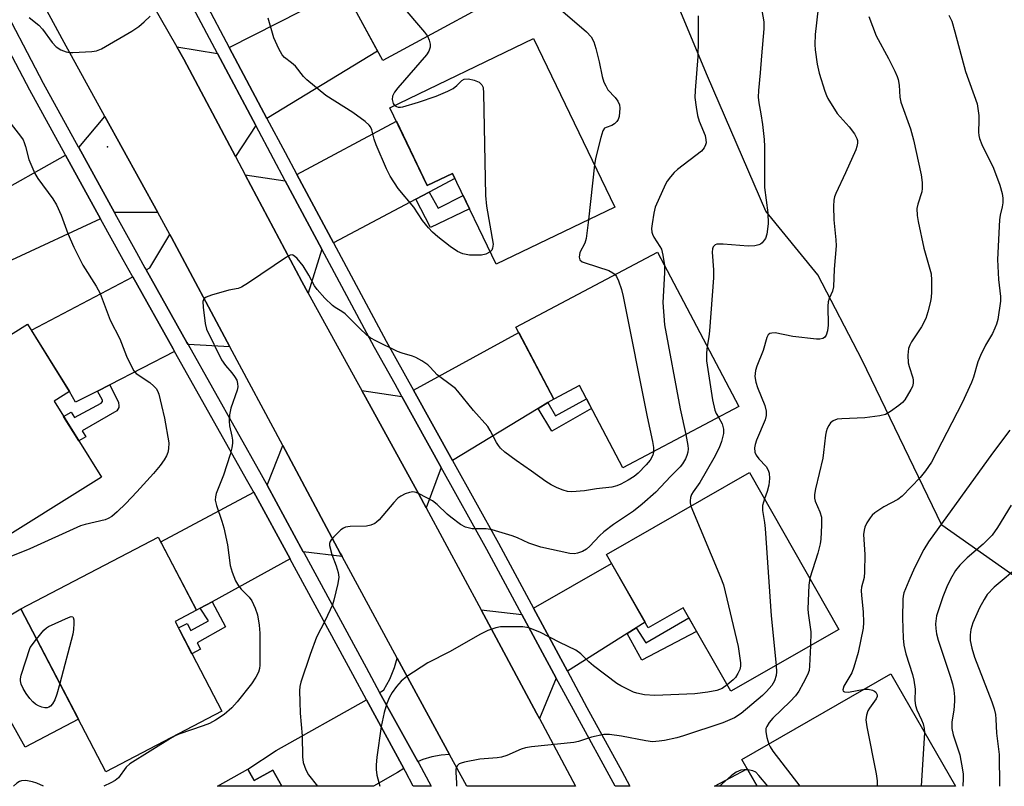
# Model space of a CAD drawing. Units: inches. Extents: x 1243769 to 1249768, y 549453 to 553453.
# Drawn here: x 1245752 to 1245995, y 549453 to 549642 of the extents above; entities that cross this region are included whole.
import ezdxf

# ---------------------------------------------------------------- set-up
doc = ezdxf.new("R2010")
doc.units = ezdxf.units.IN
doc.header["$MEASUREMENT"] = 0
for name, color, linetype in [('BLDG-Footprint', 5, 'Continuous'), ('CULTRL-Pad', 6, 'Continuous'), ('ELEV-Spot Elevation', 7, 'Continuous'), ('NTRL-Trees', 3, 'Continuous'), ('TRANS-Driveway', 251, 'Continuous'), ('TRANS-Non Street Sidewalk', 7, 'Continuous'), ('TRANS-Road', 130, 'Continuous'), ('TRANS-Street Sidewalk', 7, 'Continuous'), ('Undefined', 1, 'Continuous')]:
    doc.layers.add(name, color=color, linetype=linetype)

msp = doc.modelspace()

# ---------------------------------------------------------------- linework, layer by layer
at = {"layer": 'BLDG-Footprint'}
for points, elevation in [([(1245878.6, 549652.57), (1245841.4, 549632.37), (1245829.52, 549654.25), (1245839.61, 549659.73), (1245828.31, 549680.55), (1245857.42, 549696.36), (1245874.78, 549664.37), (1245872.78, 549663.29)], 448.98), ([(1245878.67, 549637.86), (1245898.76, 549596.17), (1245869.46, 549582.05), (1245858.65, 549604.47), (1245852.43, 549601.47), (1245843.14, 549620.73)], 449.28), ([(1245909.34, 549584.99), (1245929.49, 549546.92), (1245900.8, 549531.73), (1245890.04, 549552.08), (1245883.73, 549548.74), (1245874.34, 549566.47)], 447.15), ([(1245771.82, 549529.41), (1245743.2, 549511.57), (1245721.13, 549546.97), (1245753.59, 549567.2), (1245763.96, 549550.58), (1245760.12, 549548.18)], 451.97), ([(1245932.08, 549530.55), (1245954.22, 549491.78), (1245927.48, 549476.51), (1245915.71, 549497.12), (1245907.07, 549492.18), (1245896.7, 549510.35)], 442.74), ([(1245801.62, 549471.62), (1245772.89, 549456.64), (1245751.91, 549496.9), (1245785.9, 549514.62), (1245795.33, 549496.53), (1245790.06, 549493.78)], 449.42), ([(1245967.03, 549480.83), (1245983.02, 549453.04), (1245934.03, 549453.04), (1245930.23, 549459.65)], 436.48), ([(1245808.04, 549457.23), (1245809.58, 549454.47), (1245814.22, 549457.06), (1245816.45, 549453.05), (1245800.55, 549453.06)], 445.91)]:
    msp.add_lwpolyline(points, close=True, dxfattribs=dict(at, elevation=elevation))
at = {"layer": 'CULTRL-Pad'}
msp.add_lwpolyline([(1245766.14, 549469.59), (1245752.95, 549462.72), (1245738.34, 549488.78), (1245751.91, 549496.9)], close=True, dxfattribs=at)
at = {"layer": 'ELEV-Spot Elevation'}
msp.add_point((1245773.3, 549611.04, 448.31), dxfattribs=at)
at = {"layer": 'NTRL-Trees'}
msp.add_lwpolyline([(1246013.67, 549493.64), (1245979.65, 549517.59), (1245960, 549558.32), (1245948.98, 549579.41), (1245936.16, 549595.17), (1245921.69, 549628.55), (1245885.26, 549715.93), (1245889.24, 549734.85), (1245895.55, 549747.89), (1245911.54, 549752.52), (1245926.73, 549747.15), (1245938.65, 549720.33), (1245949.08, 549705), (1245967.96, 549688.47), (1245986.36, 549678.12), (1246020.15, 549656.75)], dxfattribs=at)
at = {"layer": 'TRANS-Driveway'}
for points in [[(1245812.77, 549618.04), (1245803.42, 549635.63), (1245827.37, 549647.83), (1245831.78, 549650.08), (1245840.14, 549634.68)], [(1245800.52, 549634.16), (1245809.99, 549616.35), (1245805, 549608.67), (1245792.23, 549632.75), (1245790.51, 549635.74)], [(1245785.75, 549594.87), (1245775.03, 549594.83), (1245766.21, 549610.87), (1245772.71, 549618.52)], [(1245852.86, 549599.83), (1245849.59, 549598.09), (1245829.22, 549587.31), (1245820.15, 549604.21), (1245844.77, 549617.37), (1245852.43, 549601.47), (1245858.65, 549604.47), (1245859.26, 549603.21)], [(1245771.64, 549593.26), (1245749.61, 549583.03), (1245747.99, 549582.66), (1245740.7, 549596.43), (1245741.4, 549596.91), (1245743.82, 549598.27), (1245762.95, 549609.04)], [(1245817.29, 549602.68), (1245826.35, 549585.79), (1245822.98, 549574.88), (1245821.38, 549577.8), (1245807.42, 549604.12)], [(1245803.62, 549561.63), (1245793.26, 549562.23), (1245792.97, 549562.74), (1245782.89, 549580.66), (1245783.81, 549581.14), (1245788.78, 549589.37), (1245789.15, 549588.69)], [(1245789.94, 549560.52), (1245773.89, 549552.27), (1245770.85, 549550.71), (1245765.42, 549547.92), (1245763.96, 549550.57), (1245754.51, 549565.73), (1245779.59, 549578.92), (1245789.61, 549561.12)], [(1245882.27, 549547.85), (1245879.85, 549546.39), (1245858.65, 549533.54), (1245849, 549550.9), (1245875.03, 549565.17), (1245883.73, 549548.74)], [(1245846.15, 549549.34), (1245855.87, 549531.85), (1245852.18, 549521.83), (1245850.35, 549525.25), (1245836.22, 549550.88)], [(1245831.34, 549509.82), (1245821.74, 549511.01), (1245812.79, 549527.45), (1245816.66, 549537.25), (1245830.88, 549510.66)], [(1245818.47, 549509.22), (1245799.19, 549498.64), (1245796.24, 549497.02), (1245795.33, 549496.53), (1245786.51, 549513.44), (1245809.49, 549525.69)], [(1245904.08, 549492.18), (1245901.86, 549490.8), (1245887.06, 549481.51), (1245878.66, 549497.07), (1245897.99, 549508.09), (1245906.28, 549493.57)], [(1245875.84, 549495.46), (1245884.3, 549479.79), (1245880.13, 549469.79), (1245879.43, 549471.09), (1245865.72, 549496.63)], [(1245857.92, 549460.9), (1245855.83, 549460.72), (1245853.53, 549460.29), (1245851.29, 549459.64), (1245850.13, 549459.18), (1245850.12, 549459.17), (1245840.61, 549476.22), (1245841.09, 549476.49), (1245841.71, 549476.84), (1245843.12, 549479.54), (1245844.27, 549482.37), (1245844.97, 549484.73)], [(1245846.61, 549457.44), (1245845.06, 549456.45), (1245839.08, 549453.05), (1245816.45, 549453.05), (1245814.22, 549457.06), (1245809.58, 549454.47), (1245808.62, 549456.19), (1245808.04, 549457.23), (1245815.05, 549461.84), (1245837.35, 549474.39)]]:
    msp.add_lwpolyline(points, close=True, dxfattribs=at)
at = {"layer": 'TRANS-Non Street Sidewalk'}
for points in [[(1245849.59, 549598.09), (1245852.86, 549599.83), (1245855.12, 549595.88), (1245861.28, 549599), (1245862.87, 549595.72), (1245853.22, 549591.1)], [(1245770.85, 549550.71), (1245773.89, 549552.27), (1245776.06, 549547.88), (1245776.1, 549547.09), (1245776.1, 549546.68), (1245775.64, 549545.86), (1245767.11, 549540.88), (1245767.98, 549539.4), (1245766.23, 549538.38), (1245762.47, 549544.4), (1245764.39, 549545.53), (1245765.19, 549544.17), (1245771.73, 549547.71), (1245772.06, 549548.12), (1245772.06, 549548.45)], [(1245879.85, 549546.39), (1245882.27, 549547.85), (1245884.14, 549544.56), (1245891.76, 549548.82), (1245893.04, 549546.4), (1245883.23, 549540.81)], [(1245796.24, 549497.02), (1245799.19, 549498.64), (1245802.48, 549492.41), (1245795.52, 549488.46), (1245796.32, 549486.89), (1245794.22, 549485.81), (1245790.91, 549492.16), (1245793.04, 549493.26), (1245793.93, 549491.53), (1245798.28, 549493.9)], [(1245901.86, 549490.8), (1245904.08, 549492.18), (1245906.44, 549488.5), (1245917.11, 549494.67), (1245919.03, 549491.3), (1245905.45, 549484.21)]]:
    msp.add_lwpolyline(points, close=True, dxfattribs=at)
at = {"layer": 'TRANS-Road'}
msp.add_lwpolyline([(1245775.87, 549661.2), (1245790.51, 549635.74), (1245792.23, 549632.75), (1245805, 549608.67), (1245807.42, 549604.12), (1245821.38, 549577.8), (1245822.98, 549574.88), (1245834.99, 549553.1), (1245836.22, 549550.88), (1245850.35, 549525.25), (1245852.18, 549521.83), (1245865.72, 549496.63), (1245879.43, 549471.09), (1245880.13, 549469.79), (1245889.08, 549453.05), (1245862.18, 549453.05), (1245857.92, 549460.9), (1245844.97, 549484.73), (1245831.34, 549509.82), (1245830.88, 549510.66), (1245816.66, 549537.25), (1245803.62, 549561.63), (1245789.15, 549588.69), (1245788.78, 549589.37), (1245785.75, 549594.87), (1245772.71, 549618.52), (1245762.6, 549636.84), (1245755.19, 549650.6)], dxfattribs=at)
msp.add_lwpolyline([(1245931.53, 549457.38), (1245934.03, 549453.04), (1245923.47, 549453.04)], close=True, dxfattribs=at)
at = {"layer": 'TRANS-Street Sidewalk'}
for points in [[(1245745.54, 549649.43), (1245757.43, 549626.81), (1245766.12, 549611.02), (1245766.21, 549610.87), (1245775.03, 549594.83), (1245775.16, 549594.6), (1245780.48, 549584.95), (1245782.59, 549581.18), (1245782.89, 549580.66), (1245792.97, 549562.74), (1245793.26, 549562.23), (1245811.34, 549530.11), (1245812.16, 549528.6), (1245812.79, 549527.45), (1245821.74, 549511.01), (1245821.96, 549510.61), (1245837.33, 549482.43), (1245840.61, 549476.22), (1245850.12, 549459.17), (1245850.34, 549458.79), (1245853.34, 549453.05), (1245848.92, 549453.05), (1245847.02, 549456.7), (1245846.61, 549457.44), (1245837.35, 549474.39), (1245834.04, 549480.66), (1245818.51, 549509.15), (1245818.47, 549509.22), (1245809.49, 549525.69), (1245809.33, 549525.99), (1245808.07, 549528.3), (1245789.94, 549560.52), (1245789.61, 549561.12), (1245779.59, 549578.92), (1245779.45, 549579.15), (1245777.22, 549583.13), (1245771.71, 549593.14), (1245771.64, 549593.26), (1245762.95, 549609.04), (1245762.89, 549609.16), (1245754.14, 549625.04), (1245742.04, 549648.07)], [(1245797.39, 549646.96), (1245803.42, 549635.63), (1245812.77, 549618.04), (1245817.25, 549609.62), (1245820.15, 549604.21), (1245829.22, 549587.31), (1245842.27, 549563.01), (1245849, 549550.9), (1245858.65, 549533.54), (1245870.01, 549513.09), (1245878.66, 549497.07), (1245887.06, 549481.51), (1245891.9, 549472.54), (1245900.51, 549456.8), (1245902.55, 549453.04), (1245898.85, 549453.05), (1245889.05, 549470.99), (1245884.3, 549479.79), (1245875.84, 549495.46), (1245867.17, 549511.53), (1245855.87, 549531.85), (1245846.15, 549549.34), (1245844.45, 549552.38), (1245839.4, 549561.47), (1245826.35, 549585.79), (1245817.29, 549602.68), (1245814.38, 549608.09), (1245809.99, 549616.35), (1245800.52, 549634.16), (1245794.55, 549645.4)]]:
    msp.add_lwpolyline(points, dxfattribs=at)
at = {"layer": 'Undefined'}
for p, q in [((1245893.75, 549606.58, 448), (1245892.3, 549593.06, 448)), ((1245975.36, 549466.34, 436), (1245974.55, 549453.04, 436))]:
    msp.add_line(p, q, dxfattribs=at)
for points, elevation in [([(1245837.44, 549658.55), (1245837.94, 549657.02), (1245838.39, 549655.95), (1245839.39, 549654.25), (1245840.49, 549652.61), (1245851.72, 549639.37), (1245852.46, 549638.37)], 450), ([(1245934.56, 549648.14), (1245935.62, 549641.98), (1245935.62, 549640.21), (1245935.04, 549633.58), (1245934.78, 549629.33), (1245934.33, 549625.02), (1245934.26, 549623.32), (1245934.38, 549621.97), (1245934.91, 549619.22), (1245935.3, 549616.59), (1245935.71, 549612.86), (1245935.79, 549611.15), (1245935.83, 549601.05), (1245936.63, 549594.73), (1245936.68, 549592.01), (1245936.35, 549589.48), (1245936.03, 549588.42), (1245935.77, 549587.97), (1245935.26, 549587.37), (1245934.86, 549587.04), (1245934.41, 549586.81), (1245933.39, 549586.59), (1245931.75, 549586.51), (1245925.62, 549587), (1245924.51, 549587.03), (1245924.02, 549586.97), (1245923.59, 549586.82), (1245923.13, 549586.34), (1245922.96, 549585.87), (1245922.9, 549585.03), (1245923.2, 549580.63), (1245923.19, 549578.68), (1245922.2, 549565.58), (1245922.04, 549564.11), (1245921.64, 549561.75)], 444), ([(1245949.07, 549645.32), (1245948.36, 549638.8), (1245948.26, 549636.34), (1245948.36, 549635.05), (1245948.86, 549631.52), (1245949.36, 549629.24), (1245950.72, 549624.84), (1245951.12, 549623.76), (1245951.51, 549623), (1245953.81, 549619.33), (1245956.74, 549616), (1245958.09, 549614.25), (1245958.67, 549613.1), (1245958.79, 549612.62), (1245958.83, 549611.94), (1245958.67, 549611.15), (1245958.37, 549610.33), (1245955.85, 549604.62), (1245953.49, 549599.51), (1245953.16, 549598.69), (1245952.95, 549597.85), (1245952.86, 549596.41), (1245952.98, 549593.06), (1245953.49, 549588.05), (1245953.53, 549586.58), (1245953.02, 549580.79), (1245952.85, 549576.46), (1245952.6, 549575.38), (1245951.83, 549573.57), (1245951.58, 549572.76), (1245951.5, 549571.66), (1245951.53, 549567.02), (1245951.38, 549565.57), (1245951.08, 549564.51), (1245950.67, 549563.95), (1245950.26, 549563.71), (1245949.49, 549563.55), (1245948.64, 549563.54), (1245942.83, 549564.16), (1245938.44, 549565.06), (1245937.62, 549565.05), (1245937.13, 549564.91), (1245936.75, 549564.62), (1245936.37, 549563.95), (1245935.52, 549560.7), (1245933.95, 549556.87), (1245933.58, 549555.77), (1245933.44, 549554.33), (1245933.63, 549552.9), (1245934.08, 549551.58), (1245935.88, 549547.12), (1245936.19, 549545.77), (1245936.2, 549544.66), (1245935.98, 549543.57), (1245933.84, 549538.55), (1245933.49, 549537.46), (1245933.35, 549536.64), (1245933.45, 549535.61), (1245933.75, 549534.88), (1245934.44, 549533.95), (1245936.19, 549532.06), (1245936.7, 549531.17), (1245936.93, 549530.45), (1245937.05, 549529.11), (1245936.91, 549527.47), (1245936.49, 549525.92), (1245935.78, 549524.08)], 442), ([(1245753.93, 549643.05), (1245756.38, 549641.11), (1245757.28, 549640.1), (1245759.66, 549636.83), (1245760.64, 549635.75), (1245761.8, 549635.03), (1245763.08, 549634.51), (1245763.91, 549634.38), (1245764.78, 549634.37), (1245769.47, 549634.63), (1245770.61, 549634.8), (1245771.83, 549635.26), (1245779.37, 549639.68), (1245781.09, 549640.78), (1245782.41, 549641.91), (1245783.86, 549643.32)], 448), ([(1245867.97, 549585.12), (1245866.91, 549584.52), (1245865.81, 549584.31), (1245862.88, 549584.3), (1245862.03, 549584.42), (1245861.2, 549584.64), (1245859.92, 549585.21), (1245858.08, 549586.39), (1245855.06, 549588.79), (1245853.71, 549589.97), (1245852.72, 549591.05), (1245851.23, 549592.86), (1245849.06, 549596.13), (1245845.25, 549600.8), (1245843.21, 549603.83), (1245842.31, 549605.64), (1245839.75, 549611.57), (1245839.25, 549612.94), (1245838.67, 549615.3), (1245838.38, 549615.99), (1245838.08, 549616.41), (1245837.03, 549617.34), (1245834, 549619.54), (1245827.29, 549623.78), (1245822.61, 549627.61), (1245821.81, 549628.43), (1245819.82, 549630.97), (1245818.83, 549631.85), (1245817.07, 549633.17), (1245816.51, 549633.77), (1245815.67, 549635.29), (1245814.48, 549637.97), (1245813.04, 549642.85)], 450), ([(1245885.93, 549644.51), (1245891.82, 549639.5), (1245892.91, 549638.21), (1245893.6, 549637.01), (1245894.09, 549635.39), (1245894.9, 549632.07), (1245895.67, 549628.41), (1245896.09, 549627.08), (1245896.54, 549626.1), (1245897.09, 549625.18), (1245898.92, 549623.22), (1245899.56, 549622.36), (1245899.96, 549621.44), (1245900.06, 549620.6), (1245899.88, 549618.58), (1245899.62, 549617.79), (1245899.32, 549617.34), (1245898.74, 549616.77), (1245898.06, 549616.31), (1245896.62, 549615.85), (1245896.25, 549615.64), (1245895.83, 549615.03), (1245895.33, 549613.38), (1245894.06, 549608.15), (1245893.75, 549606.58)], 448), ([(1245919.43, 549643.42), (1245919.43, 549637.27), (1245919.3, 549633.4), (1245918.65, 549624.98), (1245918.62, 549623.23), (1245918.88, 549620.85), (1245919.21, 549618.79), (1245919.66, 549617.4), (1245921.1, 549613.86), (1245921.34, 549612.81), (1245921.35, 549612.05), (1245921.23, 549611.55), (1245920.91, 549610.84), (1245920.25, 549610.01), (1245914.33, 549605.44), (1245913.46, 549604.68), (1245912.56, 549603.66), (1245911.76, 549602.56), (1245911.33, 549601.81), (1245908.81, 549596.12), (1245908.46, 549594.68), (1245908.03, 549592.02), (1245907.9, 549590.84), (1245907.94, 549589.99), (1245908.1, 549589.48), (1245908.46, 549588.75), (1245909.94, 549586.45), (1245910.31, 549585.74), (1245910.69, 549584.32), (1245911.08, 549581.71)], 446), ([(1245961.63, 549643.27), (1245963.46, 549638.49), (1245966.5, 549632.89), (1245968.07, 549629.78), (1245968.66, 549628.46), (1245968.9, 549627.66), (1245969.13, 549626.28), (1245969.31, 549623.37), (1245969.53, 549622.06), (1245971.89, 549615.49), (1245972.69, 549612.8), (1245974.55, 549604.12), (1245974.8, 549602.23), (1245974.8, 549600.77), (1245974.71, 549599.9), (1245973.76, 549596.85), (1245973.52, 549595.79), (1245973.56, 549594.09), (1245973.79, 549592.64), (1245975.2, 549586.01), (1245976.99, 549579.68), (1245977.14, 549578.12), (1245977.1, 549575.13), (1245977.04, 549573.94), (1245976.85, 549572.8), (1245976.23, 549570.28), (1245975.72, 549568.64), (1245974.64, 549566.61), (1245972.13, 549562.84), (1245971.73, 549562.08), (1245971.45, 549561.26), (1245971.3, 549559.61), (1245971.38, 549557.65), (1245971.56, 549556.8), (1245972.46, 549553.97), (1245972.55, 549553.42), (1245972.55, 549552.63), (1245972.38, 549551.85), (1245972.02, 549551.05), (1245970.5, 549548.53), (1245969.93, 549547.88), (1245969.06, 549547.15), (1245966.95, 549545.65), (1245965.71, 549544.95), (1245964.34, 549544.61), (1245960.6, 549544.09), (1245954.92, 549543.88), (1245953.75, 549543.72), (1245952.77, 549543.31), (1245952.15, 549542.84), (1245951.69, 549542.19), (1245951.33, 549541.44), (1245951.04, 549540.65), (1245950.86, 549539.82), (1245950.43, 549535.56), (1245950.22, 549534.12), (1245948.4, 549526.56), (1245948.17, 549525.11), (1245948.2, 549524.27), (1245948.36, 549523.46), (1245949.5, 549520.85), (1245949.88, 549519.51), (1245949.95, 549517.53), (1245949.76, 549514.1), (1245949.55, 549512.94), (1245948.97, 549510.64), (1245947, 549504.43)], 440), ([(1245981.4, 549643.62), (1245982.12, 549642.09), (1245982.91, 549639.45), (1245985.49, 549629.7), (1245988.39, 549621.72), (1245988.6, 549620.55), (1245988.79, 549618.78), (1245988.83, 549617.59), (1245988.73, 549614.68), (1245988.8, 549613.85), (1245988.97, 549613.1), (1245989.56, 549611.6), (1245992.46, 549605.77), (1245993.99, 549601.56), (1245994.59, 549599.56), (1245994.72, 549598.41), (1245994.72, 549597.24), (1245994.58, 549596.27), (1245994.09, 549594.21), (1245993.94, 549593.06), (1245993.42, 549583.25), (1245993.7, 549578.25), (1245994.2, 549574.09), (1245994.21, 549572.96), (1245993.51, 549568.36), (1245993.21, 549567.26), (1245992.81, 549566.21), (1245992.18, 549564.96), (1245990.45, 549562.05), (1245989.22, 549559.48), (1245988.58, 549557.89), (1245987.48, 549554.17), (1245987.01, 549552.83), (1245984.71, 549547.81), (1245977.14, 549533.15), (1245975.61, 549530.98), (1245974.33, 549529.36), (1245969.86, 549524.76), (1245968.79, 549523.87), (1245965.29, 549522.1), (1245963.09, 549520.63), (1245962.47, 549520.04), (1245961.94, 549519.36), (1245961.16, 549518.14), (1245960.65, 549517.11), (1245960.43, 549516.32), (1245960.32, 549515.23), (1245960.65, 549510.34), (1245960.56, 549506.07), (1245960.43, 549504.66), (1245959.84, 549502.25), (1245959.74, 549501.38), (1245959.79, 549500.22), (1245960.23, 549496.11), (1245960.29, 549493.52), (1245960.21, 549492.08), (1245959, 549486.13), (1245957.9, 549482.48), (1245957.38, 549481.11), (1245955.47, 549477.77), (1245955.17, 549476.88), (1245955.3, 549476.58), (1245955.63, 549476.39), (1245956.61, 549476.28), (1245960.42, 549477.02)], 438), ([(1245852.46, 549638.37), (1245852.91, 549637.44), (1245853.17, 549636.44), (1245853.16, 549635.69), (1245852.82, 549634.71), (1245852.19, 549633.79), (1245845.14, 549625.68), (1245844.27, 549624.55), (1245843.81, 549623.58), (1245843.74, 549622.79), (1245843.95, 549621.78), (1245844.34, 549621.31)], 450), ([(1245844.34, 549621.31), (1245844.8, 549621.03), (1245845.25, 549620.89), (1245845.8, 549620.87), (1245846.35, 549620.95), (1245850.24, 549622.11), (1245854.65, 549623.6), (1245857.53, 549624.85), (1245858.78, 549625.5), (1245859.7, 549626.21), (1245860.97, 549627.49), (1245861.56, 549627.81), (1245862.61, 549627.83), (1245864, 549627.55), (1245865.22, 549627.01), (1245865.94, 549626.4), (1245866.22, 549625.73), (1245866.35, 549624.29), (1245866.81, 549599.03), (1245867.1, 549596.4), (1245868.68, 549587.04), (1245868.58, 549586), (1245868.37, 549585.54), (1245867.97, 549585.12)], 450), ([(1245749.51, 549616.63), (1245751.82, 549613.73), (1245752.44, 549612.79), (1245752.75, 549612.13), (1245753.07, 549611.15), (1245753.9, 549607.9), (1245755.4, 549604.49), (1245756.13, 549603.23), (1245759.8, 549598.19), (1245760.74, 549596.71), (1245761.91, 549594.14), (1245763.51, 549589.67), (1245764.98, 549586.25), (1245767.25, 549581.85), (1245770.5, 549576.6), (1245771.49, 549574.8), (1245773.99, 549568.26), (1245776.36, 549563.59), (1245778.04, 549559.31), (1245779.41, 549556.41), (1245779.86, 549555.69), (1245780.45, 549555.08), (1245783.77, 549552.82), (1245784.81, 549551.94), (1245785.34, 549551.35), (1245785.69, 549550.75), (1245786, 549549.97), (1245786.73, 549547.14), (1245787.41, 549543.99), (1245788.48, 549537.92), (1245788.45, 549536.39), (1245788.23, 549535.55), (1245787.92, 549534.73), (1245787.35, 549533.73), (1245786.35, 549532.34), (1245784.68, 549530.37), (1245780.6, 549525.84), (1245777.86, 549522.95), (1245775.74, 549520.87), (1245774.42, 549519.73), (1245773.53, 549519.2), (1245772.76, 549518.91), (1245767.8, 549517.75), (1245766.69, 549517.39), (1245754.11, 549511.73), (1245748.98, 549509.67)], 450), ([(1245892.3, 549593.06), (1245891.75, 549588.4), (1245891.37, 549587.29), (1245890.16, 549584.91), (1245889.99, 549583.83), (1245890.16, 549583.13), (1245890.7, 549582.68), (1245891.46, 549582.36), (1245897.29, 549580.46), (1245898.31, 549579.94), (1245898.9, 549579.47)], 448), ([(1245898.9, 549579.47), (1245899.25, 549578.98), (1245899.69, 549577.97), (1245900.41, 549575.81), (1245900.84, 549574.1), (1245906.77, 549544.33), (1245908.1, 549538.22), (1245908.33, 549536.76), (1245908.34, 549535.72)], 448), ([(1245911.08, 549581.71), (1245911.11, 549579.89), (1245910.67, 549572.6), (1245911.12, 549567.07), (1245914.92, 549546.33), (1245916.34, 549539.96)], 446), ([(1245921.64, 549561.75), (1245921.44, 549560.14), (1245921.49, 549558.21), (1245922.95, 549548.54), (1245923.57, 549545.99), (1245923.89, 549545.17), (1245924.41, 549544.23)], 444), ([(1245924.41, 549544.23), (1245925.31, 549542.63), (1245925.7, 549541.31), (1245925.65, 549540.21), (1245925.15, 549538.26), (1245924.57, 549536.64), (1245923.29, 549534.1), (1245919.8, 549528.07), (1245918.17, 549525.84), (1245917.74, 549525.13), (1245917.5, 549524.39), (1245917.4, 549523.61), (1245917.41, 549523.09), (1245917.6, 549522.29)], 444), ([(1245996.51, 549541.06), (1245992.21, 549535.38), (1245976.41, 549513.46), (1245975.25, 549511.55), (1245972.9, 549506.99), (1245971.5, 549503.82), (1245970.31, 549500.81), (1245970.11, 549500.05), (1245970.02, 549499.3), (1245969.93, 549494.56), (1245970.13, 549489.6), (1245970.3, 549487.93), (1245970.78, 549485.81), (1245972.41, 549480.66), (1245972.76, 549479.29), (1245973.06, 549477.03), (1245972.99, 549474.24), (1245973.12, 549472.99), (1245973.52, 549471.9), (1245974.66, 549469.5), (1245975.06, 549468.5), (1245975.33, 549467.31), (1245975.36, 549466.34)], 436), ([(1245916.34, 549539.96), (1245916.89, 549537.24), (1245916.94, 549536.45), (1245916.86, 549535.62), (1245916.63, 549534.79), (1245916.28, 549533.98), (1245915.52, 549532.7), (1245914.93, 549531.94), (1245912.56, 549529.58), (1245908.92, 549525.68), (1245905.6, 549522.74), (1245903.45, 549521.03), (1245898.47, 549517.69), (1245896.11, 549515.89), (1245895, 549514.92), (1245892.64, 549512.37), (1245891.78, 549511.62), (1245890.84, 549511.09), (1245889.57, 549510.61), (1245888.79, 549510.46), (1245887.66, 549510.54), (1245880.54, 549512.16), (1245877.55, 549513.14), (1245874.7, 549514.46), (1245873.42, 549514.97), (1245868.43, 549516.4), (1245867, 549516.65), (1245863.55, 549516.7), (1245861.91, 549517.07), (1245860.64, 549517.77), (1245858.24, 549519.55), (1245857.37, 549520.28), (1245854.84, 549522.68), (1245853.74, 549523.54), (1245850.41, 549525.28), (1245849.63, 549525.6), (1245848.84, 549525.78), (1245848.02, 549525.66), (1245846.93, 549525.27), (1245845.86, 549524.77), (1245845.15, 549524.27), (1245844.13, 549523.2), (1245840.49, 549518.87), (1245839.86, 549518.27), (1245839.42, 549517.96), (1245838.46, 549517.57), (1245837.42, 549517.34), (1245833.34, 549517.21), (1245832.22, 549517.06), (1245831.73, 549516.85), (1245831.05, 549516.38), (1245829.19, 549514.61), (1245828.65, 549513.98), (1245828.38, 549513.54), (1245828.25, 549513.06), (1245828.26, 549512.53), (1245828.83, 549510.28), (1245829.9, 549507.5), (1245830.42, 549505.84), (1245830.53, 549504.75), (1245830.32, 549503.14), (1245829.31, 549498.99), (1245828.96, 549497.9), (1245827.14, 549493.99), (1245825.03, 549489.85), (1245823.43, 549485.59), (1245821.15, 549478.79), (1245820.9, 549477.69), (1245820.82, 549476.59), (1245820.94, 549473.91), (1245820.97, 549471.09), (1245821.51, 549465.5), (1245821.55, 549460.29), (1245821.71, 549458.92), (1245822.37, 549457.1), (1245823.02, 549455.87), (1245825.24, 549453.05)], 446), ([(1245935.78, 549524.08), (1245935.33, 549522.4), (1245935.28, 549521.2), (1245935.79, 549518.22), (1245935.95, 549516.76), (1245937.47, 549495.16), (1245938.7, 549482.92)], 442), ([(1245917.6, 549522.29), (1245924.96, 549504.75), (1245925.71, 549502.82), (1245929.34, 549487.6), (1245929.84, 549483.58), (1245929.84, 549482.73), (1245929.68, 549481.92), (1245929.25, 549480.89), (1245928.63, 549479.96), (1245928.04, 549479.35), (1245926.58, 549478.08)], 444), ([(1245996.8, 549522.51), (1245993.45, 549516.99), (1245992.09, 549515.07), (1245989.91, 549512.89), (1245985.95, 549509.52), (1245984.16, 549507.65), (1245983.07, 549506.34), (1245981.78, 549504.24), (1245980.92, 549502.36), (1245979.94, 549499.87), (1245978.38, 549495.13), (1245978.12, 549493.17), (1245978.16, 549492.05), (1245978.36, 549490.73), (1245978.8, 549489.16), (1245981.75, 549480.26), (1245982.29, 549478.39), (1245982.62, 549476.78), (1245982.78, 549475.16), (1245982.78, 549474.06), (1245982.6, 549471.83), (1245982.17, 549468.96), (1245982.17, 549467.35), (1245982.49, 549465.74), (1245984.13, 549460.84), (1245984.82, 549457.12), (1245984.95, 549456.07), (1245984.98, 549454.95), (1245984.87, 549453.04)], 434), ([(1245999.09, 549507.66), (1245992.61, 549502.22), (1245990.9, 549500.41), (1245990.1, 549499.2), (1245988.95, 549497.14), (1245987.32, 549493.44), (1245986.83, 549491.8), (1245986.65, 549490.43), (1245986.69, 549489.06), (1245987.06, 549487.2), (1245987.78, 549484.95), (1245992.01, 549473.87), (1245992.57, 549472.18), (1245992.9, 549470.77), (1245993.01, 549469.66), (1245993.15, 549466.16), (1245993.82, 549460.87), (1245993.97, 549453.04)], 432), ([(1245947, 549504.43), (1245946.78, 549502.71), (1245946.57, 549496.92), (1245946.64, 549495.8), (1245947.25, 549491.23), (1245947.16, 549487.75)], 440), ([(1245755.81, 549489.4), (1245757.63, 549491.64), (1245758.25, 549492.22), (1245758.74, 549492.54), (1245763.67, 549494.76), (1245764.38, 549494.96), (1245764.73, 549494.91), (1245764.85, 549494.78), (1245765, 549494.14), (1245765.01, 549493.3), (1245764.94, 549491.81), (1245764.76, 549490.61), (1245761.51, 549478.47)], 450), ([(1245926.58, 549478.08), (1245925.36, 549477.23), (1245924.05, 549476.72), (1245921.83, 549476.27), (1245918.55, 549475.86), (1245908.71, 549475.48), (1245906.17, 549475.62), (1245904.23, 549476.05), (1245903.41, 549476.33), (1245902.08, 549476.93), (1245900.26, 549477.85), (1245899.28, 549478.46), (1245893.49, 549482.83), (1245892.4, 549483.77), (1245890.39, 549485.74), (1245889.13, 549486.68), (1245885.23, 549488.53), (1245880.25, 549491.16), (1245877.5, 549492.16), (1245876.07, 549492.43), (1245872.86, 549492.48), (1245870.54, 549492.41), (1245869.38, 549492.18), (1245867.4, 549491.55), (1245865.56, 549490.65), (1245857.88, 549486.23), (1245852.53, 549483.57), (1245847.36, 549480.14), (1245845.99, 549479.04), (1245844.81, 549477.69), (1245843.74, 549476.24), (1245843.09, 549475.02), (1245842.41, 549473.5), (1245841.76, 549471.27), (1245840.98, 549467.82), (1245839.95, 549460.27), (1245839.77, 549458.31), (1245839.8, 549457.18), (1245839.97, 549455.78), (1245840.72, 549453.05)], 444), ([(1245761.51, 549478.47), (1245760.8, 549475.79), (1245760.3, 549474.37), (1245759.73, 549473.45), (1245759.21, 549472.86), (1245758.83, 549472.57), (1245758.38, 549472.43), (1245757.87, 549472.45), (1245757.06, 549472.63), (1245756.25, 549472.93), (1245755.52, 549473.36), (1245754.9, 549473.92), (1245754.15, 549474.77), (1245753.25, 549475.98), (1245752.45, 549477.24), (1245752.01, 549478.28), (1245751.81, 549479.08), (1245751.8, 549479.63), (1245751.96, 549480.48), (1245754.2, 549487.33), (1245755.81, 549489.4)], 450), ([(1245947.16, 549487.75), (1245946.96, 549482.84), (1245946.82, 549481.66), (1245946.46, 549480.58), (1245945.4, 549478.53), (1245944.27, 549476.51), (1245943.5, 549475.38), (1245942.19, 549474.02), (1245937.86, 549469.89), (1245936.94, 549468.77), (1245936.36, 549467.79), (1245936.18, 549467.28), (1245936.16, 549466.49), (1245936.42, 549465.12), (1245936.88, 549463.47)], 440), ([(1245938.7, 549482.92), (1245938.8, 549481.29), (1245938.72, 549480.44), (1245938.31, 549479.12), (1245937.61, 549477.92), (1245936.33, 549476.42), (1245935.31, 549475.44), (1245930.07, 549471.04), (1245928.4, 549469.96), (1245925.55, 549468.69), (1245915.81, 549465.51), (1245914.15, 549465.04), (1245911.1, 549464.37), (1245909.73, 549464.17), (1245908.08, 549464.05), (1245906.46, 549464.23), (1245900.47, 549465.45), (1245897.5, 549465.84), (1245896.05, 549465.86), (1245893.04, 549465.17), (1245889.8, 549464.1), (1245888.7, 549463.82), (1245878.16, 549462.79), (1245876.72, 549462.58), (1245875.61, 549462.23), (1245872.08, 549460.67), (1245870.78, 549460.22), (1245869.69, 549460.03), (1245865.45, 549459.7), (1245861.63, 549459), (1245860.8, 549458.77), (1245860.3, 549458.55), (1245859.81, 549458.07), (1245859.49, 549457.22), (1245859.44, 549456.42), (1245859.63, 549453.9), (1245859.63, 549453.05)], 442), ([(1245960.42, 549477.02), (1245961.46, 549477.07), (1245962.51, 549476.8), (1245962.98, 549476.57), (1245963.36, 549476.27), (1245963.67, 549475.64), (1245963.67, 549475.23), (1245963.44, 549474.62), (1245961.76, 549472.36), (1245961.33, 549471.65), (1245961.01, 549470.58), (1245960.9, 549469.47), (1245961.12, 549467.72), (1245963.41, 549456.11), (1245963.65, 549454.39), (1245963.71, 549453.04)], 438), ([(1245936.88, 549463.47), (1245937.19, 549462.76), (1245937.87, 549461.72), (1245944.57, 549453.04)], 440), ([(1245931.68, 549457.12), (1245930.76, 549457.13), (1245929.96, 549457.02), (1245928.83, 549456.49), (1245927.61, 549455.58), (1245924.67, 549453.04)], 440), ([(1245936.66, 549453.04), (1245934.45, 549455.67), (1245933.63, 549456.49), (1245932.93, 549456.89), (1245931.68, 549457.12)], 440)]:
    msp.add_lwpolyline(points, dxfattribs=dict(at, elevation=elevation))
for points in [[(1245908.34, 549535.72, 448), (1245908.17, 549534.83, 448), (1245907.54, 549533.63, 448), (1245906.59, 549532.51, 448), (1245904.54, 549530.41, 448), (1245903.55, 549529.62, 448), (1245902.1, 549528.7, 448), (1245900.29, 549527.68, 448), (1245899.32, 549527.27, 448), (1245898.02, 549526.98, 448), (1245894.23, 549526.51, 448), (1245891.29, 549526.01, 448), (1245888.19, 549525.78, 448), (1245887.1, 549525.89, 448), (1245886.06, 549526.18, 448), (1245884.5, 549526.79, 448), (1245883.06, 549527.5, 448), (1245881.72, 549528.35, 448), (1245878.21, 549530.9, 448), (1245874.42, 549533.51, 448), (1245871.63, 549535.62, 448), (1245870.54, 549536.57, 448), (1245869.99, 549537.23, 448), (1245869.52, 549537.97, 448), (1245867.96, 549541, 448), (1245867.37, 549541.95, 448), (1245863.82, 549545.9, 448), (1245860.01, 549550.7, 448), (1245859.42, 549551.32, 448), (1245858.76, 549551.86, 448), (1245854.85, 549554.74, 448), (1245853.16, 549556.6, 448), (1245852.55, 549557.17, 448), (1245851.09, 549558.16, 448), (1245849.55, 549559.02, 448), (1245848.73, 549559.35, 448), (1245846.17, 549560.11, 448), (1245845.08, 549560.52, 448), (1245839.84, 549563.06, 448), (1245838.31, 549563.89, 448), (1245837.4, 549564.58, 448), (1245835.71, 549566.14, 448), (1245832.15, 549569.78, 448), (1245831.3, 549570.39, 448), (1245829.63, 549571.34, 448), (1245828.96, 549571.85, 448), (1245827.12, 549573.68, 448), (1245825.17, 549575.8, 448), (1245824.55, 549576.71, 448), (1245823.16, 549579.38, 448), (1245821.72, 549581.66, 448), (1245820.21, 549583.47, 448), (1245819.61, 549584.03, 448), (1245819.19, 549584.28, 448), (1245818.97, 549584.33, 448), (1245818.52, 549584.27, 448), (1245817.57, 549583.78, 448), (1245808.23, 549577.43, 448), (1245806.46, 549576.36, 448), (1245805.66, 549576.08, 448), (1245803.37, 549575.67, 448), (1245799.05, 549574.42, 448), (1245797.71, 549573.93, 448), (1245797.13, 549573.48, 448), (1245796.94, 549572.81, 448), (1245797, 549571.43, 448), (1245797.48, 549567.39, 448), (1245797.85, 549566.01, 448), (1245801.55, 549558.44, 448), (1245802.5, 549557.01, 448), (1245804.12, 549555.19, 448), (1245804.78, 549554.33, 448), (1245805.29, 549553.39, 448), (1245805.51, 549552.59, 448), (1245805.55, 549551.76, 448), (1245805.4, 549550.92, 448), (1245803.87, 549546.5, 448), (1245803.63, 549545.66, 448), (1245803.49, 549544.79, 448), (1245803.44, 549543.3, 448), (1245803.49, 549542.11, 448), (1245804.08, 549539.58, 448), (1245804.23, 549538.61, 448), (1245804.22, 549537.8, 448), (1245804.09, 549536.71, 448), (1245803.63, 549534.99, 448), (1245802.05, 549529.96, 448), (1245800.23, 549525.43, 448), (1245800.03, 549524.6, 448), (1245800, 549523.76, 448), (1245800.32, 549522.39, 448), (1245801.63, 549518.58, 448), (1245802.11, 549516.93, 448), (1245802.97, 549512.74, 448), (1245803.71, 549507.59, 448), (1245804.18, 549505.95, 448), (1245805.03, 549503.83, 448), (1245805.72, 549502.58, 448), (1245806.42, 549501.73, 448), (1245808.33, 549499.77, 448), (1245809.03, 549498.84, 448), (1245809.87, 549497.02, 448), (1245810.41, 549495.39, 448), (1245810.82, 549492.87, 448), (1245810.98, 549490.87, 448), (1245811, 549482.98, 448), (1245810.93, 549482.12, 448), (1245810.68, 549481.27, 448), (1245810.01, 549480.03, 448), (1245808.91, 549478.37, 448), (1245805.39, 549473.93, 448), (1245804.05, 549472.41, 448), (1245802.21, 549470.79, 448), (1245800.06, 549469.38, 448), (1245798.56, 549468.56, 448), (1245797, 549467.95, 448), (1245790.96, 549465.89, 448), (1245789.9, 549465.43, 448), (1245788.88, 549464.85, 448), (1245778.87, 549458.59, 448), (1245777.97, 549457.74, 448), (1245776.04, 549455.1, 448), (1245775.24, 549454.46, 448), (1245774.2, 549453.9, 448), (1245772.39, 549453.06, 448)], [(1245757.51, 549453.06, 448), (1245755.83, 549453.78, 448), (1245754.75, 549454.16, 448), (1245753.12, 549454.43, 448), (1245752.07, 549454.4, 448), (1245751.57, 549454.24, 448), (1245750.89, 549453.8, 448), (1245750.12, 549453.06, 448)]]:
    msp.add_polyline3d(points, dxfattribs=at)

doc.saveas('drawing.dxf')
